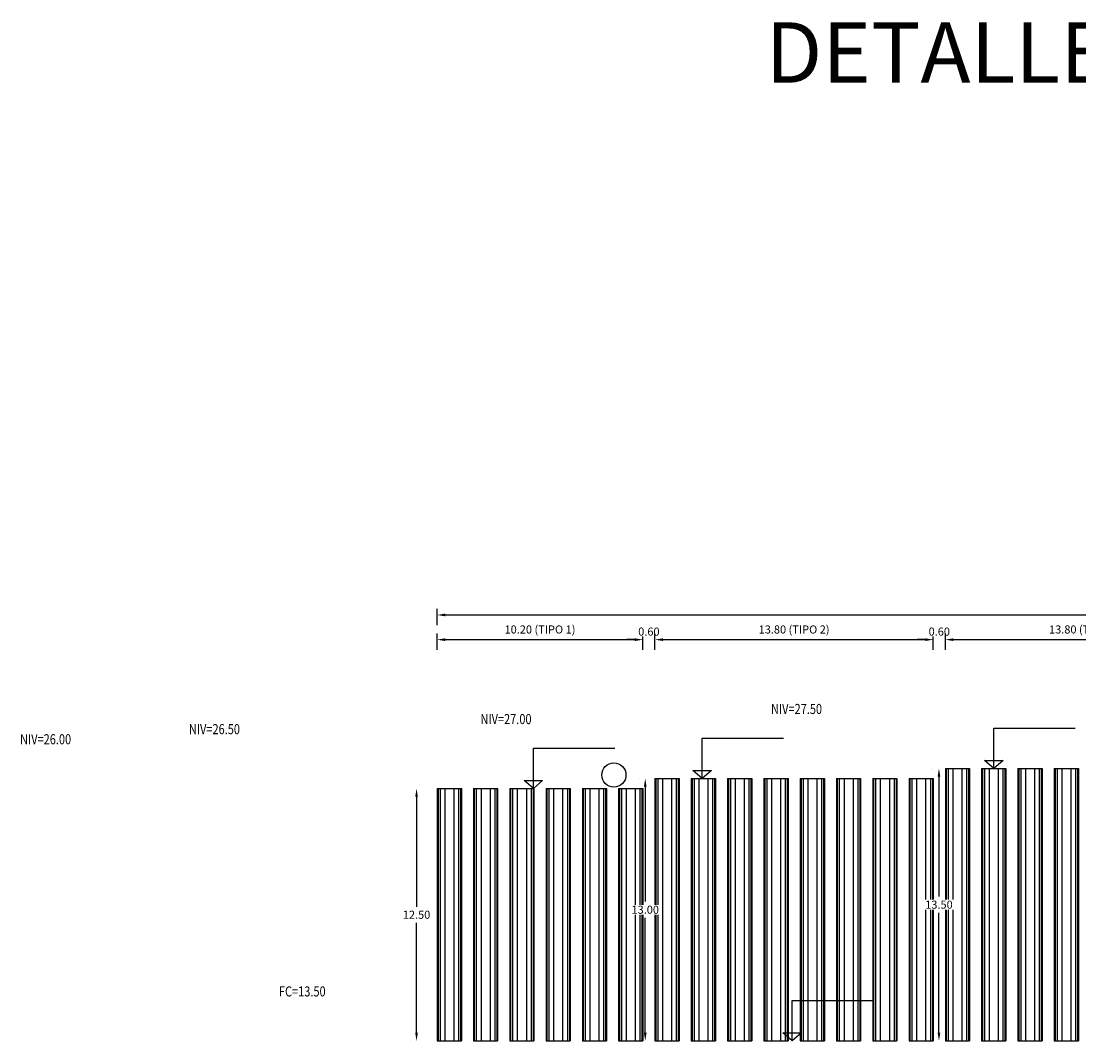
# Model space of a CAD drawing. Units: metres. Extents: x 0 to 545552, y 0 to 17328701.
# Drawn here: x 274551 to 274604, y 8664652 to 8664703 of the extents above; entities that cross this region are included whole.
import ezdxf

# ---------------------------------------------------------------- set-up
doc = ezdxf.new("R2010")
doc.units = ezdxf.units.M
doc.header["$PDMODE"] = 66
doc.layers.get('0').update_dxf_attribs({"color": 251})
for name, color, linetype in [('1-TEXTO MEDIANO', 7, 'Continuous'), ('40GENE-006-SIMB', 2, 'Continuous'), ('G-ACOTADO', 9, 'Continuous')]:
    doc.layers.add(name, color=color, linetype=linetype)
doc.layers.add('40GENE-008-TEXT', color=7, linetype='Continuous', lineweight=30)
doc.styles.add('ARIAL', font='arial.ttf')
doc.styles.add('ROMANS', font='romans.shx')
doc.dimstyles.new('SNC-LAVALIN rv', dxfattribs={"dimtxt": 0.2, "dimasz": 0.2, "dimexe": 0.3, "dimexo": 0.3, "dimgap": 0.2, "dimtad": 1, "dimzin": 3, "dimdsep": 46, "dimtxsty": 'ROMANS', "dimcen": 0.09, "dimclrd": 256, "dimclre": 256, "dimclrt": 7, "dimadec": 0, "dimazin": 0, "dimtfac": 1, "dimtix": 1, "dimtofl": 0, "dimtmove": 2, "dimatfit": 3, "dimfxl": 0.5, "dimfxlon": 1, "dimtfill": 1, "dimtolj": 1, "dimarcsym": 0})

# ---------------------------------------------------------------- blocks, each defined once
blk = doc.blocks.new('*U1684')
at = {"layer": '40GENE-006-SIMB', "ltscale": 7}
blk.add_lwpolyline([(0, 0), (0, 10), (-20.2, 10)], dxfattribs=at)
blk.add_lwpolyline([(0, 0), (2.31, 2.01), (-2.31, 2.01)], close=True, dxfattribs=at)
blk.add_solid([(-2.31, 2.01), (0, 2.01), (0, 0), (-2.31, 2.01)], dxfattribs=at)
at = {"layer": '40GENE-008-TEXT', "ltscale": 7, "style": 'ROMANS', "width": 0.8}
for tag, p in [('NIV_EL', (-7.13, 11)), ('NOTA', (-10.18, 6.6))]:
    blk.add_attdef(tag, p, '', height=2.5, dxfattribs=at)
blk = doc.blocks.new('*D1827')
at = {"layer": 'Defpoints', "color": 0, "transparency": 16777216}
for p in [(274570.948, 8664664.759), (274572.013, 8664664.759, 1503.504), (274572.013, 8664652.259, 1503.504)]:
    blk.add_point(p, dxfattribs=at)
at = {"layer": 'G-ACOTADO', "lineweight": -2, "transparency": 16777216}
for p, q in [((274570.648, 8664664.759), (274570.648, 8664664.759)), ((274570.948, 8664664.359), (274570.948, 8664658.909)), ((274570.948, 8664652.659), (274570.948, 8664658.109)), ((274570.648, 8664652.259), (274570.648, 8664652.259))]:
    blk.add_line(p, q, dxfattribs=at)
at = {"layer": 'G-ACOTADO', "transparency": 16777216}
for points in [[(274570.881, 8664664.359), (274571.014, 8664664.359), (274570.948, 8664664.759)], [(274570.881, 8664652.659), (274571.014, 8664652.659), (274570.948, 8664652.259)]]:
    blk.add_solid(points, dxfattribs=at)
at = {"layer": 'G-ACOTADO', "color": 7, "transparency": 16777216, "insert": (274570.948, 8664658.509), "char_height": 0.4, "attachment_point": 5, "style": 'ROMANS', "bg_fill": 3, "box_fill_scale": 1.1, "bg_fill_color": 256, "bg_fill_true_color": 13158600, "bg_fill_transparency": 0}
blk.add_mtext('\\A1;12.50', dxfattribs=at)
blk = doc.blocks.new('*D1828')
at = {"layer": 'Defpoints', "color": 0, "transparency": 16777216}
for p in [(274582.769, 8664665.259, 1503.504), (274582.288, 8664652.259), (274582.769, 8664652.259, 1503.504)]:
    blk.add_point(p, dxfattribs=at)
at = {"layer": 'G-ACOTADO', "lineweight": -2, "transparency": 16777216}
for p, q in [((274581.988, 8664665.259), (274581.988, 8664665.259)), ((274582.288, 8664664.859), (274582.288, 8664659.159)), ((274582.288, 8664652.659), (274582.288, 8664658.359)), ((274581.988, 8664652.259), (274581.988, 8664652.259))]:
    blk.add_line(p, q, dxfattribs=at)
at = {"layer": 'G-ACOTADO', "transparency": 16777216}
for points in [[(274582.221, 8664664.859), (274582.354, 8664664.859), (274582.288, 8664665.259)], [(274582.221, 8664652.659), (274582.354, 8664652.659), (274582.288, 8664652.259)]]:
    blk.add_solid(points, dxfattribs=at)
at = {"layer": 'G-ACOTADO', "color": 7, "transparency": 16777216, "insert": (274582.288, 8664658.759), "char_height": 0.4, "attachment_point": 5, "style": 'ROMANS', "bg_fill": 3, "box_fill_scale": 1.1, "bg_fill_color": 256, "bg_fill_true_color": 13158600, "bg_fill_transparency": 0}
blk.add_mtext('\\A1;13.00', dxfattribs=at)
blk = doc.blocks.new('*D1829')
at = {"layer": 'Defpoints', "color": 0, "transparency": 16777216}
for p in [(274597.213, 8664665.759, 3007.008), (274596.853, 8664652.259), (274597.213, 8664652.259, 3007.008)]:
    blk.add_point(p, dxfattribs=at)
at = {"layer": 'G-ACOTADO', "lineweight": -2, "transparency": 16777216}
for p, q in [((274596.553, 8664665.759), (274596.553, 8664665.759)), ((274596.853, 8664665.359), (274596.853, 8664659.409)), ((274596.853, 8664652.659), (274596.853, 8664658.609)), ((274596.553, 8664652.259), (274596.553, 8664652.259))]:
    blk.add_line(p, q, dxfattribs=at)
at = {"layer": 'G-ACOTADO', "transparency": 16777216}
for points in [[(274596.786, 8664665.359), (274596.92, 8664665.359), (274596.853, 8664665.759)], [(274596.786, 8664652.659), (274596.92, 8664652.659), (274596.853, 8664652.259)]]:
    blk.add_solid(points, dxfattribs=at)
at = {"layer": 'G-ACOTADO', "color": 7, "transparency": 16777216, "insert": (274596.853, 8664659.009), "char_height": 0.4, "attachment_point": 5, "style": 'ROMANS', "bg_fill": 3, "box_fill_scale": 1.1, "bg_fill_color": 256, "bg_fill_true_color": 13158600, "bg_fill_transparency": 0}
blk.add_mtext('\\A1;13.50', dxfattribs=at)
blk = doc.blocks.new('*D1811')
at = {"layer": 'Defpoints', "color": 0, "transparency": 16777216}
for p in [(274672.169, 8664673.369), (274571.969, 8664670.947), (274672.169, 8664670.947)]:
    blk.add_point(p, dxfattribs=at)
at = {"layer": 'G-ACOTADO', "lineweight": -2, "transparency": 16777216}
for p, q in [((274571.969, 8664672.869), (274571.969, 8664673.669)), ((274672.169, 8664672.869), (274672.169, 8664673.669)), ((274572.369, 8664673.369), (274671.769, 8664673.369))]:
    blk.add_line(p, q, dxfattribs=at)
at = {"layer": 'G-ACOTADO', "transparency": 16777216}
for points in [[(274572.369, 8664673.436), (274572.369, 8664673.302), (274571.969, 8664673.369)], [(274671.769, 8664673.436), (274671.769, 8664673.302), (274672.169, 8664673.369)]]:
    blk.add_solid(points, dxfattribs=at)
at = {"layer": 'G-ACOTADO', "color": 7, "transparency": 16777216, "insert": (274622.069, 8664673.769), "char_height": 0.4, "attachment_point": 5, "style": 'ROMANS', "bg_fill": 3, "box_fill_scale": 1.1, "bg_fill_color": 256, "bg_fill_true_color": 13158600, "bg_fill_transparency": 0}
blk.add_mtext('\\A1;100.20', dxfattribs=at)
blk = doc.blocks.new('*D1812')
at = {"layer": 'Defpoints', "color": 0, "transparency": 16777216}
for p in [(274582.169, 8664672.145), (274571.969, 8664670.947), (274582.169, 8664670.947)]:
    blk.add_point(p, dxfattribs=at)
at = {"layer": 'G-ACOTADO', "lineweight": -2, "transparency": 16777216}
for p, q in [((274571.969, 8664671.645), (274571.969, 8664672.445)), ((274572.369, 8664672.145), (274581.769, 8664672.145)), ((274582.169, 8664671.645), (274582.169, 8664672.445))]:
    blk.add_line(p, q, dxfattribs=at)
at = {"layer": 'G-ACOTADO', "transparency": 16777216}
for points in [[(274572.369, 8664672.212), (274572.369, 8664672.078), (274571.969, 8664672.145)], [(274581.769, 8664672.212), (274581.769, 8664672.078), (274582.169, 8664672.145)]]:
    blk.add_solid(points, dxfattribs=at)
at = {"layer": 'G-ACOTADO', "color": 7, "transparency": 16777216, "insert": (274577.069, 8664672.65), "char_height": 0.4, "attachment_point": 5, "style": 'ROMANS', "bg_fill": 3, "box_fill_scale": 1.1, "bg_fill_color": 256, "bg_fill_true_color": 13158600, "bg_fill_transparency": 0}
blk.add_mtext('\\A1;10.20 (TIPO 1)', dxfattribs=at)
blk = doc.blocks.new('*D1813')
at = {"layer": 'Defpoints', "color": 0, "transparency": 16777216}
for p in [(274582.169, 8664670.947), (274582.769, 8664670.947)]:
    blk.add_point(p, dxfattribs=at)
at = {"layer": 'G-ACOTADO', "lineweight": -2, "transparency": 16777216}
for p, q in [((274581.769, 8664672.145), (274581.369, 8664672.145)), ((274582.169, 8664671.645), (274582.169, 8664672.445)), ((274582.769, 8664671.645), (274582.769, 8664672.445)), ((274583.169, 8664672.145), (274583.569, 8664672.145))]:
    blk.add_line(p, q, dxfattribs=at)
at = {"layer": 'G-ACOTADO', "transparency": 16777216}
for points in [[(274581.769, 8664672.212), (274581.769, 8664672.078), (274582.169, 8664672.145)], [(274583.169, 8664672.212), (274583.169, 8664672.078), (274582.769, 8664672.145)]]:
    blk.add_solid(points, dxfattribs=at)
at = {"layer": 'G-ACOTADO', "color": 7, "transparency": 16777216, "insert": (274582.469, 8664672.545), "char_height": 0.4, "attachment_point": 5, "style": 'ROMANS', "bg_fill": 3, "box_fill_scale": 1.1, "bg_fill_color": 256, "bg_fill_true_color": 13158600, "bg_fill_transparency": 0}
blk.add_mtext('\\A1;0.60', dxfattribs=at)
at = {"layer": 'Defpoints', "color": 0, "transparency": 16777216}
blk.add_point((274582.769, 8664672.145), dxfattribs=at)
blk = doc.blocks.new('*D1814')
at = {"layer": 'Defpoints', "color": 0, "transparency": 16777216}
for p in [(274596.569, 8664672.145), (274582.769, 8664670.947), (274596.569, 8664670.947)]:
    blk.add_point(p, dxfattribs=at)
at = {"layer": 'G-ACOTADO', "lineweight": -2, "transparency": 16777216}
for p, q in [((274582.769, 8664671.645), (274582.769, 8664672.445)), ((274583.169, 8664672.145), (274596.169, 8664672.145)), ((274596.569, 8664671.645), (274596.569, 8664672.445))]:
    blk.add_line(p, q, dxfattribs=at)
at = {"layer": 'G-ACOTADO', "transparency": 16777216}
for points in [[(274583.169, 8664672.212), (274583.169, 8664672.078), (274582.769, 8664672.145)], [(274596.169, 8664672.212), (274596.169, 8664672.078), (274596.569, 8664672.145)]]:
    blk.add_solid(points, dxfattribs=at)
at = {"layer": 'G-ACOTADO', "color": 7, "transparency": 16777216, "insert": (274589.669, 8664672.65), "char_height": 0.4, "attachment_point": 5, "style": 'ROMANS', "bg_fill": 3, "box_fill_scale": 1.1, "bg_fill_color": 256, "bg_fill_true_color": 13158600, "bg_fill_transparency": 0}
blk.add_mtext('\\A1;13.80 (TIPO 2)', dxfattribs=at)
blk = doc.blocks.new('*D1815')
at = {"layer": 'Defpoints', "color": 0, "transparency": 16777216}
for p in [(274596.569, 8664670.947), (274597.169, 8664670.947)]:
    blk.add_point(p, dxfattribs=at)
at = {"layer": 'G-ACOTADO', "lineweight": -2, "transparency": 16777216}
for p, q in [((274596.169, 8664672.145), (274595.769, 8664672.145)), ((274596.569, 8664671.645), (274596.569, 8664672.445)), ((274597.169, 8664671.645), (274597.169, 8664672.445)), ((274597.569, 8664672.145), (274597.969, 8664672.145))]:
    blk.add_line(p, q, dxfattribs=at)
at = {"layer": 'G-ACOTADO', "transparency": 16777216}
for points in [[(274596.169, 8664672.212), (274596.169, 8664672.078), (274596.569, 8664672.145)], [(274597.569, 8664672.212), (274597.569, 8664672.078), (274597.169, 8664672.145)]]:
    blk.add_solid(points, dxfattribs=at)
at = {"layer": 'G-ACOTADO', "color": 7, "transparency": 16777216, "insert": (274596.869, 8664672.545), "char_height": 0.4, "attachment_point": 5, "style": 'ROMANS', "bg_fill": 3, "box_fill_scale": 1.1, "bg_fill_color": 256, "bg_fill_true_color": 13158600, "bg_fill_transparency": 0}
blk.add_mtext('\\A1;0.60', dxfattribs=at)
at = {"layer": 'Defpoints', "color": 0, "transparency": 16777216}
blk.add_point((274597.169, 8664672.145), dxfattribs=at)
blk = doc.blocks.new('*D1816')
at = {"layer": 'Defpoints', "color": 0, "transparency": 16777216}
for p in [(274610.969, 8664672.145), (274597.169, 8664670.947), (274610.969, 8664670.947)]:
    blk.add_point(p, dxfattribs=at)
at = {"layer": 'G-ACOTADO', "lineweight": -2, "transparency": 16777216}
for p, q in [((274597.169, 8664671.645), (274597.169, 8664672.445)), ((274597.569, 8664672.145), (274610.569, 8664672.145)), ((274610.969, 8664671.645), (274610.969, 8664672.445))]:
    blk.add_line(p, q, dxfattribs=at)
at = {"layer": 'G-ACOTADO', "transparency": 16777216}
for points in [[(274597.569, 8664672.212), (274597.569, 8664672.078), (274597.169, 8664672.145)], [(274610.569, 8664672.212), (274610.569, 8664672.078), (274610.969, 8664672.145)]]:
    blk.add_solid(points, dxfattribs=at)
at = {"layer": 'G-ACOTADO', "color": 7, "transparency": 16777216, "insert": (274604.069, 8664672.65), "char_height": 0.4, "width": 5.16113, "attachment_point": 5, "style": 'ROMANS', "bg_fill": 3, "box_fill_scale": 1.1, "bg_fill_color": 256, "bg_fill_true_color": 13158600, "bg_fill_transparency": 0}
blk.add_mtext('\\A1;13.80 (TIPO 3)', dxfattribs=at)

msp = doc.modelspace()

# ---------------------------------------------------------------- linework, layer by layer
at = {"color": 1, "ltscale": 10, "elevation": 1503.504047}
for points in [[(274597.168769, 8664665.759476), (274597.168769, 8664652.259476)], [(274598.368769, 8664665.759476), (274598.368769, 8664652.259476)], [(274598.968769, 8664665.759476), (274598.968769, 8664652.259476)], [(274600.168769, 8664665.759476), (274600.168769, 8664652.259476)], [(274600.768769, 8664665.759476), (274600.768769, 8664652.259476)], [(274601.968769, 8664665.759476), (274601.968769, 8664652.259476)], [(274602.568769, 8664665.759476), (274602.568769, 8664652.259476)], [(274603.768769, 8664665.759476), (274603.768769, 8664652.259476)], [(274582.768769, 8664665.259476), (274582.768769, 8664652.259476)], [(274583.968769, 8664665.259476), (274583.968769, 8664652.259476)], [(274584.568769, 8664665.259476), (274584.568769, 8664652.259476)], [(274585.768769, 8664665.259476), (274585.768769, 8664652.259476)], [(274586.368769, 8664665.259476), (274586.368769, 8664652.259476)], [(274587.568769, 8664665.259476), (274587.568769, 8664652.259476)], [(274588.168769, 8664665.259476), (274588.168769, 8664652.259476)], [(274589.368769, 8664665.259476), (274589.368769, 8664652.259476)], [(274589.968769, 8664665.259476), (274589.968769, 8664652.259476)], [(274591.168769, 8664665.259476), (274591.168769, 8664652.259476)], [(274591.768769, 8664665.259476), (274591.768769, 8664652.259476)], [(274592.968769, 8664665.259476), (274592.968769, 8664652.259476)], [(274593.568769, 8664665.259476), (274593.568769, 8664652.259476)], [(274594.768769, 8664665.259476), (274594.768769, 8664652.259476)], [(274595.368769, 8664665.259476), (274595.368769, 8664652.259476)], [(274596.568769, 8664665.259476), (274596.568769, 8664652.259476)], [(274571.968769, 8664664.759476), (274571.968769, 8664652.259476)], [(274573.168769, 8664664.759476), (274573.168769, 8664652.259476)], [(274573.768769, 8664664.759476), (274573.768769, 8664652.259476)], [(274574.968769, 8664664.759476), (274574.968769, 8664652.259476)], [(274575.568769, 8664664.759476), (274575.568769, 8664652.259476)], [(274576.768769, 8664664.759476), (274576.768769, 8664652.259476)], [(274577.368769, 8664664.759476), (274577.368769, 8664652.259476)], [(274578.568769, 8664664.759476), (274578.568769, 8664652.259476)], [(274579.168769, 8664664.759476), (274579.168769, 8664652.259476)], [(274580.368769, 8664664.759476), (274580.368769, 8664652.259476)], [(274580.968769, 8664664.759476), (274580.968769, 8664652.259476)], [(274582.168769, 8664664.759476), (274582.168769, 8664652.259476)]]:
    msp.add_lwpolyline(points, dxfattribs=at)
at = {"color": 1, "ltscale": 10}
for points in [[(274597.168769, 8664665.759476), (274598.368769, 8664665.759476)], [(274598.968769, 8664665.759476), (274600.168769, 8664665.759476)], [(274600.768769, 8664665.759476), (274601.968769, 8664665.759476)], [(274602.568769, 8664665.759476), (274603.768769, 8664665.759476)], [(274582.768769, 8664665.259476), (274583.968769, 8664665.259476)], [(274584.568769, 8664665.259476), (274585.768769, 8664665.259476)], [(274586.368769, 8664665.259476), (274587.568769, 8664665.259476)], [(274588.168769, 8664665.259476), (274589.368769, 8664665.259476)], [(274589.968769, 8664665.259476), (274591.168769, 8664665.259476)], [(274591.768769, 8664665.259476), (274592.968769, 8664665.259476)], [(274593.568769, 8664665.259476), (274594.768769, 8664665.259476)], [(274595.368769, 8664665.259476), (274596.568769, 8664665.259476)], [(274571.968769, 8664664.759476), (274573.168769, 8664664.759476)], [(274573.768769, 8664664.759476), (274574.968769, 8664664.759476)], [(274575.568769, 8664664.759476), (274576.768769, 8664664.759476)], [(274577.368769, 8664664.759476), (274578.568769, 8664664.759476)], [(274579.168769, 8664664.759476), (274580.368769, 8664664.759476)], [(274580.968769, 8664664.759476), (274582.168769, 8664664.759476)], [(274571.968769, 8664652.259476), (274573.168769, 8664652.259476)], [(274573.768769, 8664652.259476), (274574.968769, 8664652.259476)], [(274575.568769, 8664652.259476), (274576.768769, 8664652.259476)], [(274577.368769, 8664652.259476), (274578.568769, 8664652.259476)], [(274579.168769, 8664652.259476), (274580.368769, 8664652.259476)], [(274580.968769, 8664652.259476), (274582.168769, 8664652.259476)], [(274582.768769, 8664652.259476), (274583.968769, 8664652.259476)], [(274584.568769, 8664652.259476), (274585.768769, 8664652.259476)], [(274586.368769, 8664652.259476), (274587.568769, 8664652.259476)], [(274588.168769, 8664652.259476), (274589.368769, 8664652.259476)], [(274589.968769, 8664652.259476), (274591.168769, 8664652.259476)], [(274591.768769, 8664652.259476), (274592.968769, 8664652.259476)], [(274593.568769, 8664652.259476), (274594.768769, 8664652.259476)], [(274595.368769, 8664652.259476), (274596.568769, 8664652.259476)], [(274597.168769, 8664652.259476), (274598.368769, 8664652.259476)], [(274598.968769, 8664652.259476), (274600.168769, 8664652.259476)], [(274600.768769, 8664652.259476), (274601.968769, 8664652.259476)], [(274602.568769, 8664652.259476), (274603.768769, 8664652.259476)]]:
    msp.add_lwpolyline(points, dxfattribs=at)
at = {"color": 253, "ltscale": 10, "true_color": 0xb0b0b0}
for points, elevation in [([(274597.212858, 8664665.759476), (274597.212858, 8664652.259476)], 3007.008094), ([(274597.311646, 8664665.759476), (274597.311646, 8664652.259476)], 3007.008094), ([(274597.54448, 8664665.759476), (274597.54448, 8664652.259476)], 3007.008094), ([(274597.993059, 8664665.759476), (274597.993059, 8664652.259476)], 3007.008094), ([(274598.225893, 8664665.759476), (274598.225893, 8664652.259476)], 3007.008094), ([(274598.324681, 8664665.759476), (274598.324681, 8664652.259476)], 3007.008094), ([(274599.012858, 8664665.759476), (274599.012858, 8664652.259476)], 3007.008094), ([(274599.111646, 8664665.759476), (274599.111646, 8664652.259476)], 3007.008094), ([(274599.34448, 8664665.759476), (274599.34448, 8664652.259476)], 3007.008094), ([(274599.793059, 8664665.759476), (274599.793059, 8664652.259476)], 3007.008094), ([(274600.025893, 8664665.759476), (274600.025893, 8664652.259476)], 3007.008094), ([(274600.124681, 8664665.759476), (274600.124681, 8664652.259476)], 3007.008094), ([(274600.812858, 8664665.759476), (274600.812858, 8664652.259476)], 3007.008094), ([(274600.911646, 8664665.759476), (274600.911646, 8664652.259476)], 3007.008094), ([(274601.14448, 8664665.759476), (274601.14448, 8664652.259476)], 3007.008094), ([(274601.593059, 8664665.759476), (274601.593059, 8664652.259476)], 3007.008094), ([(274601.825893, 8664665.759476), (274601.825893, 8664652.259476)], 3007.008094), ([(274601.924681, 8664665.759476), (274601.924681, 8664652.259476)], 3007.008094), ([(274602.612858, 8664665.759476), (274602.612858, 8664652.259476)], 3007.008094), ([(274602.711646, 8664665.759476), (274602.711646, 8664652.259476)], 3007.008094), ([(274602.94448, 8664665.759476), (274602.94448, 8664652.259476)], 3007.008094), ([(274603.393059, 8664665.759476), (274603.393059, 8664652.259476)], 3007.008094), ([(274603.625893, 8664665.759476), (274603.625893, 8664652.259476)], 3007.008094), ([(274603.724681, 8664665.759476), (274603.724681, 8664652.259476)], 3007.008094), ([(274582.812858, 8664665.259476), (274582.812858, 8664652.259476)], 1503.504047), ([(274582.911646, 8664665.259476), (274582.911646, 8664652.259476)], 1503.504047), ([(274583.14448, 8664665.259476), (274583.14448, 8664652.259476)], 1503.504047), ([(274583.593059, 8664665.259476), (274583.593059, 8664652.259476)], 1503.504047), ([(274583.825893, 8664665.259476), (274583.825893, 8664652.259476)], 1503.504047), ([(274583.924681, 8664665.259476), (274583.924681, 8664652.259476)], 1503.504047), ([(274584.612858, 8664665.259476), (274584.612858, 8664652.259476)], 1503.504047), ([(274584.711646, 8664665.259476), (274584.711646, 8664652.259476)], 1503.504047), ([(274584.94448, 8664665.259476), (274584.94448, 8664652.259476)], 1503.504047), ([(274585.393059, 8664665.259476), (274585.393059, 8664652.259476)], 1503.504047), ([(274585.625893, 8664665.259476), (274585.625893, 8664652.259476)], 1503.504047), ([(274585.724681, 8664665.259476), (274585.724681, 8664652.259476)], 1503.504047), ([(274586.412858, 8664665.259476), (274586.412858, 8664652.259476)], 1503.504047), ([(274586.511646, 8664665.259476), (274586.511646, 8664652.259476)], 1503.504047), ([(274586.74448, 8664665.259476), (274586.74448, 8664652.259476)], 1503.504047), ([(274587.193059, 8664665.259476), (274587.193059, 8664652.259476)], 1503.504047), ([(274587.425893, 8664665.259476), (274587.425893, 8664652.259476)], 1503.504047), ([(274587.524681, 8664665.259476), (274587.524681, 8664652.259476)], 1503.504047), ([(274588.212858, 8664665.259476), (274588.212858, 8664652.259476)], 1503.504047), ([(274588.311646, 8664665.259476), (274588.311646, 8664652.259476)], 1503.504047), ([(274588.54448, 8664665.259476), (274588.54448, 8664652.259476)], 1503.504047), ([(274588.993059, 8664665.259476), (274588.993059, 8664652.259476)], 1503.504047), ([(274589.225893, 8664665.259476), (274589.225893, 8664652.259476)], 1503.504047), ([(274589.324681, 8664665.259476), (274589.324681, 8664652.259476)], 1503.504047), ([(274590.012858, 8664665.259476), (274590.012858, 8664652.259476)], 1503.504047), ([(274590.111646, 8664665.259476), (274590.111646, 8664652.259476)], 1503.504047), ([(274590.34448, 8664665.259476), (274590.34448, 8664652.259476)], 1503.504047), ([(274590.793059, 8664665.259476), (274590.793059, 8664652.259476)], 1503.504047), ([(274591.025893, 8664665.259476), (274591.025893, 8664652.259476)], 1503.504047), ([(274591.124681, 8664665.259476), (274591.124681, 8664652.259476)], 1503.504047), ([(274591.812858, 8664665.259476), (274591.812858, 8664652.259476)], 1503.504047), ([(274591.911646, 8664665.259476), (274591.911646, 8664652.259476)], 1503.504047), ([(274592.14448, 8664665.259476), (274592.14448, 8664652.259476)], 1503.504047), ([(274592.593059, 8664665.259476), (274592.593059, 8664652.259476)], 1503.504047), ([(274592.825893, 8664665.259476), (274592.825893, 8664652.259476)], 1503.504047), ([(274592.924681, 8664665.259476), (274592.924681, 8664652.259476)], 1503.504047), ([(274593.612858, 8664665.259476), (274593.612858, 8664652.259476)], 3007.008094), ([(274593.711646, 8664665.259476), (274593.711646, 8664652.259476)], 3007.008094), ([(274593.94448, 8664665.259476), (274593.94448, 8664652.259476)], 3007.008094), ([(274594.393059, 8664665.259476), (274594.393059, 8664652.259476)], 3007.008094), ([(274594.625893, 8664665.259476), (274594.625893, 8664652.259476)], 3007.008094), ([(274594.724681, 8664665.259476), (274594.724681, 8664652.259476)], 3007.008094), ([(274595.412858, 8664665.259476), (274595.412858, 8664652.259476)], 3007.008094), ([(274595.511646, 8664665.259476), (274595.511646, 8664652.259476)], 3007.008094), ([(274595.74448, 8664665.259476), (274595.74448, 8664652.259476)], 3007.008094), ([(274596.193059, 8664665.259476), (274596.193059, 8664652.259476)], 3007.008094), ([(274596.425893, 8664665.259476), (274596.425893, 8664652.259476)], 3007.008094), ([(274596.524681, 8664665.259476), (274596.524681, 8664652.259476)], 3007.008094), ([(274572.012858, 8664664.759476), (274572.012858, 8664652.259476)], 1503.504047), ([(274572.111646, 8664664.759476), (274572.111646, 8664652.259476)], 1503.504047), ([(274572.34448, 8664664.759476), (274572.34448, 8664652.259476)], 1503.504047), ([(274572.793059, 8664664.759476), (274572.793059, 8664652.259476)], 1503.504047), ([(274573.025893, 8664664.759476), (274573.025893, 8664652.259476)], 1503.504047), ([(274573.124681, 8664664.759476), (274573.124681, 8664652.259476)], 1503.504047), ([(274573.812858, 8664664.759476), (274573.812858, 8664652.259476)], 1503.504047), ([(274573.911646, 8664664.759476), (274573.911646, 8664652.259476)], 1503.504047), ([(274574.14448, 8664664.759476), (274574.14448, 8664652.259476)], 1503.504047), ([(274574.593059, 8664664.759476), (274574.593059, 8664652.259476)], 1503.504047), ([(274574.825893, 8664664.759476), (274574.825893, 8664652.259476)], 1503.504047), ([(274574.924681, 8664664.759476), (274574.924681, 8664652.259476)], 1503.504047), ([(274575.612858, 8664664.759476), (274575.612858, 8664652.259476)], 1503.504047), ([(274575.711646, 8664664.759476), (274575.711646, 8664652.259476)], 1503.504047), ([(274575.94448, 8664664.759476), (274575.94448, 8664652.259476)], 1503.504047), ([(274576.393059, 8664664.759476), (274576.393059, 8664652.259476)], 1503.504047), ([(274576.625893, 8664664.759476), (274576.625893, 8664652.259476)], 1503.504047), ([(274576.724681, 8664664.759476), (274576.724681, 8664652.259476)], 1503.504047), ([(274577.412858, 8664664.759476), (274577.412858, 8664652.259476)], 1503.504047), ([(274577.511646, 8664664.759476), (274577.511646, 8664652.259476)], 1503.504047), ([(274577.74448, 8664664.759476), (274577.74448, 8664652.259476)], 1503.504047), ([(274578.193059, 8664664.759476), (274578.193059, 8664652.259476)], 1503.504047), ([(274578.425893, 8664664.759476), (274578.425893, 8664652.259476)], 1503.504047), ([(274578.524681, 8664664.759476), (274578.524681, 8664652.259476)], 1503.504047), ([(274579.212858, 8664664.759476), (274579.212858, 8664652.259476)], 1503.504047), ([(274579.311646, 8664664.759476), (274579.311646, 8664652.259476)], 1503.504047), ([(274579.54448, 8664664.759476), (274579.54448, 8664652.259476)], 1503.504047), ([(274579.993059, 8664664.759476), (274579.993059, 8664652.259476)], 1503.504047), ([(274580.225893, 8664664.759476), (274580.225893, 8664652.259476)], 1503.504047), ([(274580.324681, 8664664.759476), (274580.324681, 8664652.259476)], 1503.504047), ([(274581.012858, 8664664.759476), (274581.012858, 8664652.259476)], 1503.504047), ([(274581.111646, 8664664.759476), (274581.111646, 8664652.259476)], 1503.504047), ([(274581.34448, 8664664.759476), (274581.34448, 8664652.259476)], 1503.504047), ([(274581.793059, 8664664.759476), (274581.793059, 8664652.259476)], 1503.504047), ([(274582.025893, 8664664.759476), (274582.025893, 8664652.259476)], 1503.504047), ([(274582.124681, 8664664.759476), (274582.124681, 8664652.259476)], 1503.504047)]:
    msp.add_lwpolyline(points, dxfattribs=dict(at, elevation=elevation))

# ---------------------------------------------------------------- block references
at = {"layer": '40GENE-006-SIMB'}
ref = msp.add_blockref('*U1684', (274613.974699, 8664666.259476), dxfattribs=dict(at, xscale=-0.2, yscale=0.2, zscale=0.2))
ref.add_attrib('NIV_EL', '                                                                                             NIV=27.50', (274577.15327, 8664668.459476), dxfattribs={"layer": '40GENE-008-TEXT', "ltscale": 7, "height": 0.5, "style": 'ROMANS', "width": 0.8})
ref = msp.add_blockref('*U1684', (274599.568812, 8664665.759476), dxfattribs=dict(at, xscale=-0.2, yscale=0.2, zscale=0.2))
ref.add_attrib('NIV_EL', '                                                                                             NIV=27.00', (274562.747383, 8664667.959476), dxfattribs={"layer": '40GENE-008-TEXT', "ltscale": 7, "height": 0.5, "style": 'ROMANS', "width": 0.8})
ref = msp.add_blockref('*U1684', (274585.110311, 8664665.259476), dxfattribs=dict(at, xscale=-0.2, yscale=0.2, zscale=0.2))
ref.add_attrib('NIV_EL', '                                                                                             NIV=26.50', (274548.288883, 8664667.459476), dxfattribs={"layer": '40GENE-008-TEXT', "ltscale": 7, "height": 0.5, "style": 'ROMANS', "width": 0.8})
ref = msp.add_blockref('*U1684', (274576.739226, 8664664.759476), dxfattribs=dict(at, xscale=-0.2, yscale=0.2, zscale=0.2))
ref.add_attrib('NIV_EL', '                                                                                             NIV=26.00', (274539.917797, 8664666.959476), dxfattribs={"layer": '40GENE-008-TEXT', "ltscale": 7, "height": 0.5, "style": 'ROMANS', "width": 0.8})
ref = msp.add_blockref('*U1684', (274589.578302, 8664652.259476), dxfattribs=dict(at, xscale=-0.2, yscale=0.2, zscale=0.2))
ref.add_attrib('NIV_EL', '                                                                                             FC=13.50     ', (274552.756873, 8664654.459476), dxfattribs={"layer": '40GENE-008-TEXT', "ltscale": 7, "height": 0.5, "style": 'ROMANS', "width": 0.8})

# ---------------------------------------------------------------- texts
at = {"layer": '1-TEXTO MEDIANO', "color": 6, "linetype": 'Continuous', "lineweight": 0, "style": 'ARIAL'}
msp.add_text('%%UDETALLE DE PILOTES', height=3, dxfattribs=at).set_placement((274588.254411, 8664699.749988, -0.000757))

# ---------------------------------------------------------------- dimensions: what is measured, and where the dimension line sits
at = {"layer": 'G-ACOTADO', "color": 1}
dim = msp.add_linear_dim(base=(274672.168769, 8664673.369047), p1=(274571.968769, 8664670.947153), p2=(274672.168769, 8664670.947153), dimstyle='SNC-LAVALIN rv', override={"dimtxt": 0.4, "dimasz": 0.4, "dimtih": 1}, dxfattribs=at)
dim.commit()
dim.dimension.update_dxf_attribs({"geometry": '*D1811', "text_midpoint": (274622.068769, 8664673.769047)})

# ---------------------------------------------------------------- next in the draw order: dimensions: what is measured, and where the dimension line sits
dim = msp.add_linear_dim(base=(274582.168769, 8664672.145166), p1=(274571.968769, 8664670.947153), p2=(274582.168769, 8664670.947153), text='<> (TIPO 1)', dimstyle='SNC-LAVALIN rv', override={"dimtxt": 0.4, "dimasz": 0.4, "dimtih": 1}, dxfattribs=at)
dim.commit()
dim.dimension.update_dxf_attribs({"geometry": '*D1812', "text_midpoint": (274577.068769, 8664672.649927)})
for base, p1, p2, picture, middle in [((274596.852852, 8664652.259476), (274597.212858, 8664665.759476, 3007.008094), (274597.212858, 8664652.259476, 3007.008094), '*D1829', (274596.852852, 8664659.009476)), ((274582.287747, 8664652.259476), (274582.768769, 8664665.259476, 1503.504047), (274582.768769, 8664652.259476, 1503.504047), '*D1828', (274582.287747, 8664658.759476)), ((274570.947584, 8664664.759476), (274572.012858, 8664652.259476, 1503.504047), (274572.012858, 8664664.759476, 1503.504047), '*D1827', (274570.947584, 8664658.509476))]:
    dim = msp.add_linear_dim(base=base, p1=p1, p2=p2, angle=90, dimstyle='SNC-LAVALIN rv', override={"dimtxt": 0.4, "dimasz": 0.4, "dimtih": 1}, dxfattribs=at)
    dim.commit()
    dim.dimension.update_dxf_attribs({"geometry": picture, "text_midpoint": middle})

# ---------------------------------------------------------------- next in the draw order: linework, layer by layer
at = {"layer": 'G-ACOTADO', "color": 40}
msp.add_circle((274580.732212, 8664665.436902), 0.6, dxfattribs=at)

# ---------------------------------------------------------------- next in the draw order: dimensions: what is measured, and where the dimension line sits
at = {"layer": 'G-ACOTADO', "color": 1}
dim = msp.add_linear_dim(base=(274582.768769, 8664672.145166), p1=(274582.168769, 8664670.947153), p2=(274582.768769, 8664670.947153), dimstyle='SNC-LAVALIN rv', override={"dimtxt": 0.4, "dimasz": 0.4, "dimtih": 1}, dxfattribs=at)
dim.commit()
dim.dimension.update_dxf_attribs({"geometry": '*D1813', "text_midpoint": (274582.468769, 8664672.545166)})

# ---------------------------------------------------------------- next in the draw order: dimensions: what is measured, and where the dimension line sits
dim = msp.add_linear_dim(base=(274596.568769, 8664672.145166), p1=(274582.768769, 8664670.947153), p2=(274596.568769, 8664670.947153), text='<> (TIPO 2)', dimstyle='SNC-LAVALIN rv', override={"dimtxt": 0.4, "dimasz": 0.4, "dimtih": 1}, dxfattribs=at)
dim.commit()
dim.dimension.update_dxf_attribs({"geometry": '*D1814', "text_midpoint": (274589.668769, 8664672.649927)})

# ---------------------------------------------------------------- next in the draw order: dimensions: what is measured, and where the dimension line sits
dim = msp.add_linear_dim(base=(274597.168769, 8664672.145166), p1=(274596.568769, 8664670.947153), p2=(274597.168769, 8664670.947153), dimstyle='SNC-LAVALIN rv', override={"dimtxt": 0.4, "dimasz": 0.4, "dimtih": 1}, dxfattribs=at)
dim.commit()
dim.dimension.update_dxf_attribs({"geometry": '*D1815', "text_midpoint": (274596.868769, 8664672.545166)})

# ---------------------------------------------------------------- next in the draw order: dimensions: what is measured, and where the dimension line sits
dim = msp.add_linear_dim(base=(274610.968769, 8664672.145166), p1=(274597.168769, 8664670.947153), p2=(274610.968769, 8664670.947153), text='<> (TIPO 3)', dimstyle='SNC-LAVALIN rv', override={"dimtxt": 0.4, "dimasz": 0.4, "dimtih": 1}, dxfattribs=at)
dim.commit()
dim.dimension.update_dxf_attribs({"geometry": '*D1816', "text_midpoint": (274604.068769, 8664672.649927)})

doc.saveas('drawing.dxf')
